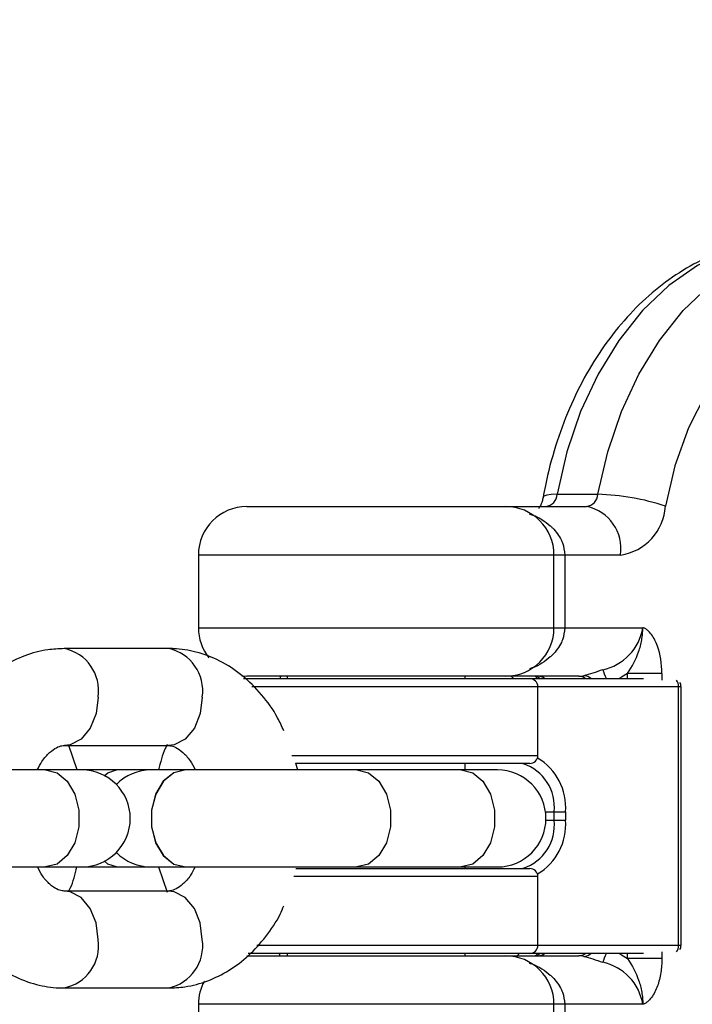
# Model space of a CAD drawing. Units: millimetres. Extents: x -2936 to 3164, y -5050 to -1250.
# Drawn here: x -1245 to -1204, y -3161 to -3101 of the extents above; entities that cross this region are included whole.
import ezdxf

# ---------------------------------------------------------------- set-up
doc = ezdxf.new("R2010")
doc.units = ezdxf.units.MM

msp = doc.modelspace()

# ---------------------------------------------------------------- linework, layer by layer
at = {"color": 7, "linetype": 'Continuous', "lineweight": 25}
for p, q in [((-1211.87, -3129.944), (-1209.351, -3129.944)), ((-1231.065, -3130.7), (-1210.044, -3130.7)), ((-1234.065, -3133.7), (-1234.065, -3138.2)), ((-1212.065, -3138.2), (-1212.065, -3133.7)), ((-1211.401, -3133.7), (-1211.401, -3138.2)), ((-1235.925, -3139.49), (-1242.369, -3139.49)), ((-1205.388, -3141.028), (-1207.518, -3141.028)), ((-1231.388, -3141.183), (-1231.065, -3141.2)), ((-1231.279, -3141.35), (-1206.532, -3141.35)), ((-1210.518, -3141.2), (-1231.065, -3141.2)), ((-1228.565, -3141.2), (-1228.565, -3141.35)), ((-1217.565, -3141.35), (-1217.565, -3141.2)), ((-1213.065, -3146.1), (-1213.065, -3141.85)), ((-1204.355, -3157.85), (-1204.355, -3141.85)), ((-1204.205, -3157.85), (-1204.205, -3141.85)), ((-1242.369, -3145.49), (-1235.925, -3145.49)), ((-1241.556, -3147), (-1242.073, -3145.49)), ((-1215.561, -3147), (-1288.437, -3147)), ((-1213.565, -3146.6), (-1228.063, -3146.6)), ((-1227.92, -3147), (-1228.039, -3146.6)), ((-1217.565, -3147), (-1217.565, -3146.6)), ((-1212.588, -3149.6), (-1211.351, -3149.6)), ((-1212.058, -3150.1), (-1212.058, -3149.6)), ((-1211.351, -3149.6), (-1211.351, -3150.1)), ((-1212.563, -3150.1), (-1211.351, -3150.1)), ((-1288.437, -3153), (-1215.561, -3153)), ((-1236.539, -3153), (-1236.005, -3154.559)), ((-1228.04, -3153.1), (-1213.565, -3153.1)), ((-1217.565, -3153.1), (-1217.565, -3153)), ((-1213.065, -3157.85), (-1213.065, -3153.6)), ((-1235.925, -3154.49), (-1242.369, -3154.49)), ((-1231.065, -3158.5), (-1210.518, -3158.5)), ((-1206.532, -3158.35), (-1230.99, -3158.35)), ((-1228.565, -3158.35), (-1228.565, -3158.5)), ((-1217.565, -3158.5), (-1217.565, -3158.35)), ((-1205.388, -3158.672), (-1207.518, -3158.672)), ((-1242.369, -3160.49), (-1235.925, -3160.49)), ((-1234.065, -3161.5), (-1234.065, -3166)), ((-1212.065, -3166), (-1212.065, -3161.5)), ((-1211.401, -3161.5), (-1211.401, -3166))]:
    msp.add_line(p, q, dxfattribs=at)
at = {"color": 8, "linetype": 'Continuous', "lineweight": 25}
for p, q in [((-1207.945, -3133.7), (-1234.065, -3133.7)), ((-1234.065, -3138.2), (-1206.572, -3138.2)), ((-1207.518, -3141.35), (-1207.518, -3141.028)), ((-1205.388, -3141.028), (-1205.388, -3141.45)), ((-1229.009, -3141.35), (-1228.974, -3141.2)), ((-1204.205, -3141.85), (-1230.756, -3141.85)), ((-1228.279, -3146.1), (-1213.065, -3146.1)), ((-1213.065, -3153.6), (-1228.159, -3153.6)), ((-1230.445, -3157.85), (-1204.205, -3157.85)), ((-1229.061, -3158.35), (-1229.035, -3158.5)), ((-1207.518, -3158.672), (-1207.518, -3158.35)), ((-1205.388, -3158.25), (-1205.388, -3158.672)), ((-1206.572, -3161.5), (-1234.065, -3161.5))]:
    msp.add_line(p, q, dxfattribs=at)
at = {"color": 7, "linetype": 'Continuous', "lineweight": 25, "flags": 128}
for points in [[(-1197.427, -3114.15), (-1199.395, -3114.339), (-1201.327, -3114.889), (-1203.191, -3115.791), (-1204.953, -3117.028), (-1206.584, -3118.58), (-1208.054, -3120.419), (-1209.339, -3122.514), (-1210.415, -3124.827), (-1211.263, -3127.318), (-1211.87, -3129.944)], [(-1209.351, -3129.944), (-1208.744, -3127.318), (-1207.896, -3124.827), (-1206.82, -3122.514), (-1205.535, -3120.419), (-1204.065, -3118.58), (-1202.434, -3117.028), (-1200.672, -3115.791), (-1198.808, -3114.889), (-1196.876, -3114.339), (-1194.908, -3114.15)], [(-1192.809, -3117.15), (-1194.679, -3117.35), (-1196.508, -3117.931), (-1198.257, -3118.879), (-1199.888, -3120.176), (-1201.366, -3121.793), (-1202.659, -3123.695), (-1203.739, -3125.841), (-1204.583, -3128.185), (-1205.174, -3130.677)]]:
    msp.add_lwpolyline(points, dxfattribs=at)
at = {"color": 8, "linetype": 'Continuous', "lineweight": 25, "flags": 128}
for points in [[(-1211.87, -3129.944), (-1212.24, -3129.958), (-1212.515, -3130), (-1212.686, -3130.068), (-1212.745, -3130.15)], [(-1207.518, -3141.028), (-1207.882, -3141.264), (-1208.032, -3141.35)], [(-1240.269, -3142.49), (-1240.396, -3143.516), (-1240.76, -3144.418), (-1241.319, -3145.088), (-1242.004, -3145.444), (-1242.351, -3145.49)], [(-1233.825, -3142.49), (-1233.952, -3143.516), (-1234.317, -3144.418), (-1234.875, -3145.088), (-1235.56, -3145.444), (-1235.925, -3145.49)], [(-1243.529, -3147), (-1242.811, -3147.181), (-1242.18, -3147.702), (-1241.711, -3148.5), (-1241.462, -3149.479), (-1241.462, -3150.521), (-1241.711, -3151.5), (-1242.18, -3152.298), (-1242.811, -3152.819), (-1243.529, -3153), (-1243.529, -3153)], [(-1239.888, -3147.363), (-1239.676, -3147.181), (-1239.139, -3147)], [(-1234.86, -3147), (-1235.593, -3147.181), (-1236.238, -3147.702), (-1236.716, -3148.5), (-1236.971, -3149.479), (-1236.971, -3150.521), (-1236.716, -3151.5), (-1236.238, -3152.298), (-1235.593, -3152.819), (-1234.86, -3153), (-1234.86, -3153)], [(-1234.846, -3147), (-1235.579, -3147.181), (-1236.224, -3147.702), (-1236.702, -3148.5), (-1236.957, -3149.479), (-1236.957, -3150.521), (-1236.702, -3151.5), (-1236.224, -3152.298), (-1235.579, -3152.819), (-1234.846, -3153), (-1234.846, -3153)], [(-1224.254, -3147), (-1223.536, -3147.181), (-1222.905, -3147.702), (-1222.436, -3148.5), (-1222.187, -3149.479), (-1222.187, -3150.521), (-1222.436, -3151.5), (-1222.905, -3152.298), (-1223.536, -3152.819), (-1224.254, -3153), (-1224.254, -3153)], [(-1217.81, -3147), (-1217.092, -3147.181), (-1216.461, -3147.702), (-1215.992, -3148.5), (-1215.743, -3149.479), (-1215.743, -3150.521), (-1215.992, -3151.5), (-1216.461, -3152.298), (-1217.092, -3152.819), (-1217.81, -3153), (-1217.81, -3153)], [(-1239.139, -3153), (-1239.676, -3152.819), (-1239.896, -3152.628)], [(-1240.269, -3157.49), (-1240.396, -3156.464), (-1240.76, -3155.562), (-1241.319, -3154.892), (-1242.004, -3154.536), (-1242.351, -3154.49)], [(-1233.825, -3157.49), (-1233.952, -3156.464), (-1234.317, -3155.562), (-1234.875, -3154.892), (-1235.56, -3154.536), (-1235.925, -3154.49)], [(-1208.032, -3158.35), (-1207.882, -3158.436), (-1207.518, -3158.672)]]:
    msp.add_lwpolyline(points, dxfattribs=at)
at = {"color": 7, "linetype": 'Continuous', "lineweight": 25}
for centre, radius, start, end in [((-1045.532, -3140), 1890, 90, 180), ((-1212.68, -3129.898), 0.811, 278.26633, 356.71027), ((-1210.161, -3129.898), 0.811, 278.26633, 356.71027), ((-1209.761, -3144.55), 14.612, 71.70472, 88.39439), ((-1231.065, -3133.7), 3, 90, 180), ((-1215.065, -3133.7), 3, 360, 90), ((-1210.591, -3133.317), 2.674, 351.76912, 78.19411), ((-1208.411, -3130.491), 3.243, 278.26633, 356.71027), ((-1231.065, -3138.2), 3, 180, 218.31224), ((-1215.065, -3138.2), 3, 270, 0), ((-1209.698, -3137.699), 3.166, 281.80561, 350.89511), ((-1213.565, -3141.85), 0.5, 0, 90), ((-1210.519, -3139.716), 1.484, 270.02645, 281.9858), ((-1204.705, -3141.85), 0.5, 0, 30.96584), ((-1213.565, -3146.1), 0.5, 270, 0), ((-1241.28, -3150), 3, 270, 90), ((-1236.999, -3150), 3, 90, 135.51674), ((-1215.561, -3150), 3, 270, 90), ((-1214.846, -3149.284), 2.805, 353.53239, 71.95907), ((-1214.846, -3150.416), 2.805, 288.04093, 6.46761), ((-1236.999, -3150), 3, 224.48326, 270), ((-1213.565, -3153.6), 0.5, 360, 90), ((-1213.565, -3157.85), 0.5, 270, 0), ((-1204.705, -3157.85), 0.5, 329.03416, 0), ((-1215.065, -3161.5), 3, 0, 90), ((-1210.519, -3159.984), 1.484, 78.0142, 89.97355), ((-1209.698, -3162.001), 3.166, 9.10489, 78.19439), ((-1045.532, -3160), 1890, 180, 270), ((-1231.065, -3161.5), 3, 151.30475, 180)]:
    msp.add_arc(centre, radius, start, end, dxfattribs=at)
at = {"color": 8, "linetype": 'Continuous', "lineweight": 25}
for centre, radius, start, end in [((-1242.899, -3142.096), 2.659, 351.47573, 78.46868), ((-1236.455, -3142.096), 2.659, 351.47286, 78.49037), ((-1241.607, -3154.773), 35.429, 22.26281, 23.23065), ((-1213.376, -3141.733), 0.573, 42.00419, 68.5817), ((-1213.049, -3141.777), 0.577, 47.70299, 88.83471), ((-1210.53, -3141.777), 0.577, 47.70299, 88.83471), ((-1210.241, -3141.843), 0.676, 46.8382, 87.41111), ((-1204.938, -3141.829), 0.583, 357.9779, 40.58838), ((-1214.862, -3149.311), 3.522, 355.29712, 59.86647), ((-1214.862, -3150.389), 3.522, 300.13352, 4.70288), ((-1242.89, -3157.887), 2.65, 280.86651, 8.61205), ((-1236.455, -3157.884), 2.659, 281.50963, 8.52714), ((-1204.938, -3157.871), 0.583, 319.41162, 2.0221), ((-1213.376, -3157.967), 0.573, 291.4183, 317.99581), ((-1213.049, -3157.923), 0.577, 271.16529, 312.29701), ((-1210.53, -3157.923), 0.577, 271.16529, 312.29701), ((-1210.241, -3157.857), 0.676, 272.58889, 313.1618), ((-1241.607, -3144.927), 35.429, 336.76935, 337.73719)]:
    msp.add_arc(centre, radius, start, end, dxfattribs=at)
at = {"color": 7, "linetype": 'Continuous', "lineweight": 25}
for points, knots in [([(-1197.298, -3114.15), (-1197.692, -3114.159), (-1198.739, -3114.181), (-1200.424, -3114.482), (-1202.309, -3115.118), (-1204.113, -3116.053), (-1205.815, -3117.27), (-1207.392, -3118.757), (-1208.821, -3120.496), (-1210.079, -3122.461), (-1211.146, -3124.622), (-1212.002, -3126.945), (-1212.493, -3128.816), (-1212.698, -3129.898), (-1212.745, -3130.146)], [0, 0, 0, 0, 0.05382, 0.142648, 0.231549, 0.321041, 0.411519, 0.503135, 0.595807, 0.689291, 0.7833, 0.877586, 0.971969, 1, 1, 1, 1]), ([(-1212.745, -3130.146), (-1212.762, -3130.227), (-1212.806, -3130.43), (-1212.909, -3130.678), (-1213.011, -3130.824), (-1213.013, -3130.823), (-1213.013, -3130.823)], [0, 0, 0, 0, 0.184345, 0.46436, 0.760385, 1, 1, 1, 1]), ([(-1207.518, -3141.028), (-1207.223, -3140.611), (-1206.992, -3140.164), (-1206.746, -3139.449), (-1206.682, -3139.205), (-1206.617, -3138.834), (-1206.6, -3138.709), (-1206.577, -3138.457), (-1206.572, -3138.326), (-1206.572, -3138.2)], [0, 0, 0, 0, 0.5, 0.5, 0.75, 0.75, 0.875, 0.875, 1, 1, 1, 1]), ([(-1205.388, -3141.028), (-1205.388, -3140.44), (-1205.474, -3139.853), (-1205.761, -3139.072), (-1205.88, -3138.834), (-1206.105, -3138.526), (-1206.188, -3138.433), (-1206.322, -3138.319), (-1206.369, -3138.284), (-1206.443, -3138.242), (-1206.468, -3138.23), (-1206.519, -3138.21), (-1206.545, -3138.202), (-1206.572, -3138.2)], [0, 0, 0, 0, 0.5, 0.5, 0.75, 0.75, 0.875, 0.875, 0.9375, 0.9375, 0.96875, 0.96875, 1, 1, 1, 1]), ([(-1242.369, -3139.49), (-1242.71, -3139.505), (-1243.538, -3139.542), (-1244.82, -3139.891), (-1246.153, -3140.547), (-1247.364, -3141.474), (-1248.433, -3142.646), (-1249.326, -3144.045), (-1249.994, -3145.51), (-1250.248, -3146.543), (-1250.361, -3147)], [0, 0, 0, 0, 0.090528, 0.219322, 0.348044, 0.478616, 0.612314, 0.749374, 0.889078, 1, 1, 1, 1]), ([(-1228.783, -3144.578), (-1228.904, -3144.306), (-1229.27, -3143.485), (-1230.133, -3142.31), (-1231.333, -3141.11), (-1232.71, -3140.216), (-1234.15, -3139.671), (-1235.241, -3139.5), (-1235.815, -3139.492), (-1235.925, -3139.49)], [0, 0, 0, 0, 0.09051, 0.273588, 0.455799, 0.634729, 0.808373, 0.963352, 1, 1, 1, 1]), ([(-1209.05, -3140.798), (-1209.256, -3140.87), (-1209.464, -3140.945), (-1209.864, -3141.078), (-1210.058, -3141.135), (-1210.211, -3141.168)], [0, 0, 0, 0, 0.5, 0.5, 1, 1, 1, 1]), ([(-1214.555, -3141.35), (-1214.604, -3141.298), (-1214.658, -3141.242), (-1214.724, -3141.203), (-1214.73, -3141.2)], [0, 0, 0, 0, 0.912281, 1, 1, 1, 1]), ([(-1213.272, -3141.171), (-1213.273, -3141.171), (-1213.276, -3141.17), (-1213.173, -3141.221), (-1213.131, -3141.323), (-1213.119, -3141.35)], [0, 0, 0, 0, 0.218241, 0.791585, 1, 1, 1, 1]), ([(-1244.034, -3147), (-1243.94, -3146.816), (-1243.703, -3146.354), (-1243.259, -3145.885), (-1242.818, -3145.581), (-1242.55, -3145.499), (-1242.415, -3145.492), (-1242.369, -3145.49)], [0, 0, 0, 0, 0.152349, 0.383237, 0.618399, 0.870491, 1, 1, 1, 1]), ([(-1235.995, -3145.432), (-1236.035, -3145.509), (-1236.286, -3145.996), (-1236.418, -3146.541), (-1236.528, -3147)], [0, 0, 0, 0, 0.1581216, 1, 1, 1, 1]), ([(-1235.925, -3145.49), (-1235.883, -3145.492), (-1235.75, -3145.498), (-1235.49, -3145.573), (-1235.055, -3145.868), (-1234.61, -3146.331), (-1234.364, -3146.797), (-1234.257, -3147)], [0, 0, 0, 0, 0.115828, 0.375403, 0.608059, 0.829755, 1, 1, 1, 1]), ([(-1250.367, -3153), (-1250.225, -3153.537), (-1249.925, -3154.668), (-1249.164, -3156.236), (-1248.169, -3157.676), (-1246.958, -3158.869), (-1245.584, -3159.765), (-1244.143, -3160.309), (-1243.053, -3160.48), (-1242.478, -3160.488), (-1242.369, -3160.49)], [0, 0, 0, 0, 0.131407, 0.276431, 0.422083, 0.567047, 0.709399, 0.847546, 0.970844, 1, 1, 1, 1]), ([(-1242.369, -3154.49), (-1242.41, -3154.488), (-1242.543, -3154.482), (-1242.803, -3154.407), (-1243.239, -3154.112), (-1243.68, -3153.654), (-1243.922, -3153.195), (-1244.024, -3153)], [0, 0, 0, 0, 0.116519, 0.377641, 0.611684, 0.834701, 1, 1, 1, 1]), ([(-1242.078, -3154.49), (-1242.048, -3154.432), (-1241.811, -3153.97), (-1241.688, -3153.452), (-1241.58, -3153)], [0, 0, 0, 0, 0.125058, 1, 1, 1, 1]), ([(-1234.27, -3153), (-1234.361, -3153.176), (-1234.595, -3153.631), (-1235.034, -3154.095), (-1235.475, -3154.399), (-1235.743, -3154.481), (-1235.879, -3154.488), (-1235.925, -3154.49)], [0, 0, 0, 0, 0.14739, 0.379629, 0.616167, 0.869733, 1, 1, 1, 1]), ([(-1235.925, -3160.49), (-1235.583, -3160.475), (-1234.755, -3160.438), (-1233.473, -3160.089), (-1232.141, -3159.432), (-1230.927, -3158.508), (-1229.87, -3157.328), (-1229.144, -3156.275), (-1228.85, -3155.579), (-1228.777, -3155.406)], [0, 0, 0, 0, 0.113926, 0.276008, 0.437999, 0.60232, 0.770572, 0.943057, 1, 1, 1, 1]), ([(-1214.368, -3158.5), (-1214.358, -3158.493), (-1214.296, -3158.453), (-1214.246, -3158.397), (-1214.204, -3158.35)], [0, 0, 0, 0, 0.162112, 1, 1, 1, 1]), ([(-1213.113, -3158.35), (-1213.116, -3158.361), (-1213.144, -3158.463), (-1213.269, -3158.524), (-1213.27, -3158.527), (-1213.271, -3158.527)], [0, 0, 0, 0, 0.077321, 0.72266, 1, 1, 1, 1]), ([(-1210.211, -3158.532), (-1210.058, -3158.565), (-1209.866, -3158.621), (-1209.461, -3158.756), (-1209.256, -3158.83), (-1209.05, -3158.902)], [0, 0, 0, 0, 0.5, 0.5, 1, 1, 1, 1]), ([(-1207.518, -3158.672), (-1207.223, -3159.089), (-1206.992, -3159.536), (-1206.746, -3160.251), (-1206.682, -3160.495), (-1206.617, -3160.866), (-1206.6, -3160.991), (-1206.577, -3161.243), (-1206.572, -3161.374), (-1206.572, -3161.5)], [0, 0, 0, 0, 0.5, 0.5, 0.75, 0.75, 0.875, 0.875, 1, 1, 1, 1]), ([(-1205.388, -3158.672), (-1205.388, -3158.966), (-1205.409, -3159.255), (-1205.5, -3159.825), (-1205.57, -3160.105), (-1205.711, -3160.492), (-1205.764, -3160.616), (-1205.886, -3160.853), (-1205.954, -3160.967), (-1206.104, -3161.173), (-1206.187, -3161.267), (-1206.323, -3161.382), (-1206.37, -3161.416), (-1206.443, -3161.458), (-1206.468, -3161.47), (-1206.519, -3161.49), (-1206.546, -3161.499), (-1206.572, -3161.5)], [0, 0, 0, 0, 0.25, 0.25, 0.5, 0.5, 0.625, 0.625, 0.75, 0.75, 0.875, 0.875, 0.9375, 0.9375, 0.96875, 0.96875, 1, 1, 1, 1])]:
    msp.add_open_spline(points, degree=3, knots=knots, dxfattribs=at)
at = {"color": 8, "linetype": 'Continuous', "lineweight": 25}
for points, knots in [([(-1213.606, -3131.147), (-1213.528, -3131.172), (-1213.051, -3131.326), (-1212.561, -3131.649), (-1211.973, -3132.192), (-1211.707, -3132.554), (-1211.459, -3133.132), (-1211.427, -3133.444), (-1211.401, -3133.7)], [0, 0, 0, 0, 0.069241, 0.421451, 0.475281, 0.740491, 0.787279, 1, 1, 1, 1]), ([(-1211.401, -3138.2), (-1211.427, -3138.456), (-1211.459, -3138.768), (-1211.707, -3139.346), (-1211.973, -3139.708), (-1212.562, -3140.251), (-1213.041, -3140.569), (-1213.506, -3140.72), (-1213.574, -3140.742)], [0, 0, 0, 0, 0.214812, 0.26206, 0.529877, 0.584236, 0.939908, 1, 1, 1, 1]), ([(-1213.606, -3158.947), (-1213.528, -3158.972), (-1213.051, -3159.126), (-1212.561, -3159.449), (-1211.973, -3159.992), (-1211.707, -3160.354), (-1211.459, -3160.932), (-1211.427, -3161.244), (-1211.401, -3161.5)], [0, 0, 0, 0, 0.069241, 0.4214507, 0.4752806, 0.7404912, 0.7872786, 1, 1, 1, 1])]:
    msp.add_open_spline(points, degree=3, knots=knots, dxfattribs=at)

doc.saveas('drawing.dxf')
